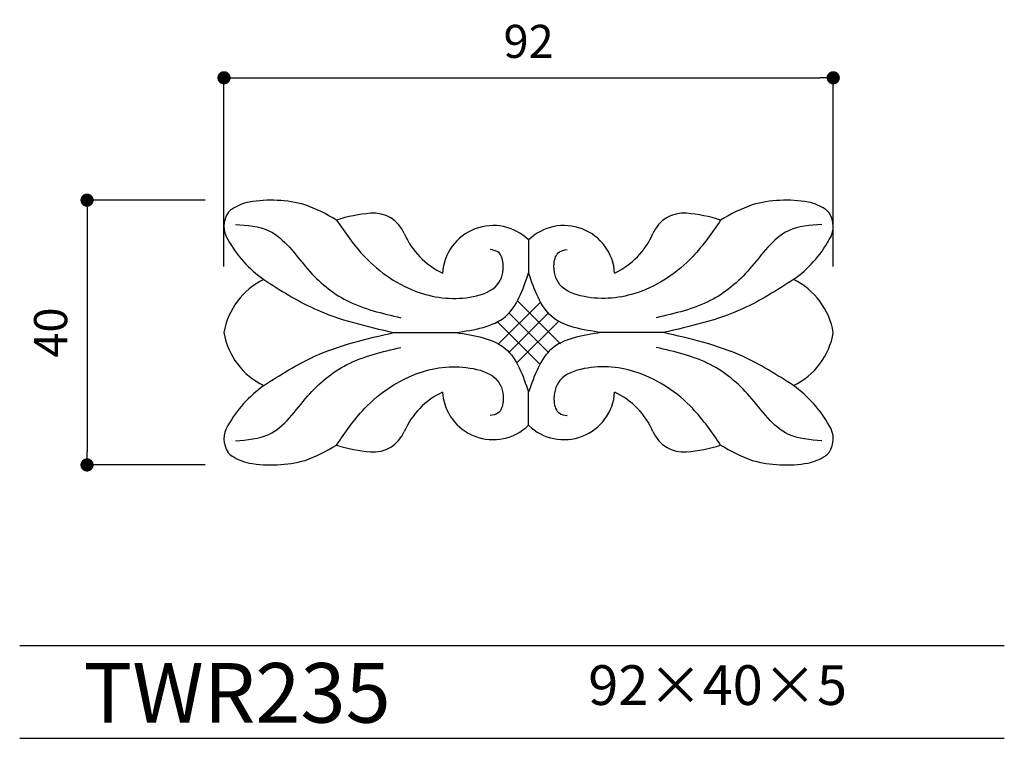
# Model space of a CAD drawing. Extents: x 0 to 149, y 0 to 109.
import ezdxf

# ---------------------------------------------------------------- set-up
doc = ezdxf.new("R2010")
doc.units = 0
doc.header["$MEASUREMENT"] = 0
doc.layers.get('0').update_dxf_attribs({"linetype": 'CONTINUOUS'})
doc.layers.get('DEFPOINTS').update_dxf_attribs({"linetype": 'CONTINUOUS'})
for name, color, linetype in [('HOJO', 3, 'CONTINUOUS'), ('KIJUN', 7, 'CONTINUOUS'), ('SUNPOU', 70, 'CONTINUOUS'), ('WAKU', 1, 'CONTINUOUS')]:
    doc.layers.add(name, color=color, linetype=linetype)
doc.styles.add('SUNPOU', font='txt', dxfattribs={"bigfont": 'bigfont'})
doc.dimstyles.get("Standard").update_dxf_attribs({"dimtxt": 0.18, "dimasz": 0.18, "dimexe": 0.18, "dimexo": 0.0625, "dimgap": 0.09, "dimtad": 0, "dimtih": 1, "dimtoh": 1, "dimdec": 4, "dimzin": 0, "dimdsep": 46, "dimtxsty": 'STANDARD', "dimcen": 0.09, "dimadec": 0, "dimazin": 0, "dimtfac": 1, "dimtdec": 4, "dimtofl": 0, "dimtmove": 0, "dimatfit": 3, "dimfxl": 1, "dimtolj": 1, "dimtzin": 0, "dimarcsym": 0})

# ---------------------------------------------------------------- blocks, each defined once
blk = doc.blocks.new('_Dot')
at = {"color": 0, "linetype": 'ByBlock', "lineweight": -2}
blk.add_line((-0.5, 0), (-1, 0), dxfattribs=at)
at = {"color": 0, "linetype": 'ByBlock', "const_width": 0.5}
blk.add_lwpolyline([(-0.25, 0, 1), (0.25, 0, 1)], format="xyb", close=True, dxfattribs=at)
blk = doc.blocks.new('*D27')
at = {"layer": 'DEFPOINTS', "color": 0}
for p in [(122.85, 99.79), (30.85, 61.3), (122.85, 61.3)]:
    blk.add_point(p, dxfattribs=at)
at = {"layer": 'SUNPOU', "color": 70, "lineweight": -2}
for p, q in [((30.85, 71.3), (30.85, 99.79)), ((122.85, 71.3), (122.85, 99.79))]:
    blk.add_line(p, q, dxfattribs=at)
at = {"layer": 'SUNPOU', "color": 60, "lineweight": -2}
blk.add_line((32.85, 99.79), (120.85, 99.79), dxfattribs=at)
at = {"layer": 'SUNPOU', "color": 60, "lineweight": -2, "xscale": 2, "yscale": 2, "zscale": 2, "rotation": 180}
blk.add_blockref('_Dot', (30.85, 99.79), dxfattribs=at)
at = {"layer": 'SUNPOU', "color": 60, "lineweight": -2, "xscale": 2, "yscale": 2, "zscale": 2}
blk.add_blockref('_Dot', (122.85, 99.79), dxfattribs=at)
at = {"layer": 'SUNPOU', "color": 60, "insert": (76.85, 105.29), "char_height": 5, "attachment_point": 5, "style": 'SUNPOU'}
blk.add_mtext('\\A1;92', dxfattribs=at)
blk = doc.blocks.new('*D28')
at = {"layer": 'DEFPOINTS', "color": 0}
for p in [(37.99, 81.3), (10.17, 41.3), (37.99, 41.3)]:
    blk.add_point(p, dxfattribs=at)
at = {"layer": 'SUNPOU', "color": 70, "lineweight": -2}
for p, q in [((27.99, 81.3), (10.17, 81.3)), ((27.99, 41.3), (10.17, 41.3))]:
    blk.add_line(p, q, dxfattribs=at)
at = {"layer": 'SUNPOU', "color": 60, "lineweight": -2}
blk.add_line((10.17, 79.3), (10.17, 43.3), dxfattribs=at)
at = {"layer": 'SUNPOU', "color": 60, "lineweight": -2, "xscale": 2, "yscale": 2, "zscale": 2}
for p, rotation in [((10.17, 81.3), 90), ((10.17, 41.3), 270)]:
    blk.add_blockref('_Dot', p, dxfattribs=dict(at, rotation=rotation))
at = {"layer": 'SUNPOU', "color": 60, "insert": (4.67, 61.3), "char_height": 5, "attachment_point": 5, "rotation": 90, "style": 'SUNPOU'}
blk.add_mtext('\\A1;40', dxfattribs=at)

msp = doc.modelspace()

# ---------------------------------------------------------------- linework, layer by layer
at = {"layer": 'KIJUN'}
for p, q in [((76.85, 75.3), (76.85, 70.3)), ((76.85, 75.3), (76.85, 70.3)), ((72.31, 59.59), (78.64, 65.91)), ((81.65, 59.61), (75.24, 66.02)), ((73.89, 58.34), (79.81, 64.25)), ((79.81, 58.34), (73.89, 64.25)), ((78.54, 56.5), (72.13, 62.9)), ((75.14, 56.76), (81.47, 63.08)), ((56.51, 61.3), (65.85, 61.3)), ((56.51, 61.3), (65.85, 61.3)), ((97.19, 61.3), (87.85, 61.3)), ((97.19, 61.3), (87.85, 61.3)), ((76.85, 47.3), (76.85, 52.3)), ((76.85, 47.3), (76.85, 52.3))]:
    msp.add_line(p, q, dxfattribs=at)
for centre, radius, start, end in [((36.26, 73.41), 7.77, 101.9882, 122.6153), ((37.99, 62.08), 19.21, 74.5942, 100.0077), ((33.72, 55.23), 27.05, 58.5056, 69.7286), ((119.98, 55.23), 27.05, 110.2714, 121.4944), ((115.71, 62.08), 19.21, 79.9923, 105.4058), ((117.44, 73.41), 7.77, 57.3847, 78.0118), ((34.57, 77.36), 3.72, 146.7015, 212.7613), ((33.65, 77.56), 2.87, 123.4447, 139.9102), ((55.41, 53.7), 25.74, 95.3966, 107.0821), ((53.41, 74.28), 5.06, 22.9354, 94.7338), ((100.29, 74.28), 5.06, 85.2662, 157.0646), ((98.29, 53.7), 25.74, 72.9179, 84.6034), ((120.05, 77.56), 2.87, 40.0898, 56.5553), ((119.13, 77.36), 3.72, 327.2387, 33.2985), ((71.5, 69.81), 7.66, 45.6934, 176.3816), ((82.2, 69.81), 7.66, 3.6184, 134.3066), ((68.85, 80.94), 11.76, 203.5253, 244.8481), ((84.85, 80.94), 11.76, 295.1519, 336.4747), ((47.83, 84.55), 18.79, 209.3263, 234.2617), ((105.87, 84.55), 18.79, 305.7383, 330.6737), ((41.6, 59.49), 10.9, 115.8171, 170.4431), ((112.11, 59.49), 10.9, 9.5569, 64.1829), ((41.6, 63.11), 10.9, 189.5569, 244.1829), ((112.11, 63.11), 10.9, 295.8171, 350.4431), ((47.83, 38.04), 18.79, 125.7383, 150.6737), ((68.85, 41.65), 11.76, 115.1519, 156.4747), ((71.5, 52.78), 7.66, 183.6184, 314.3066), ((82.2, 52.78), 7.66, 225.6934, 356.3816), ((84.85, 41.65), 11.76, 23.5253, 64.8481), ((105.87, 38.04), 18.79, 29.3263, 54.2617), ((34.57, 45.23), 3.72, 147.2387, 213.2985), ((53.41, 48.32), 5.06, 265.2662, 337.0646), ((100.29, 48.32), 5.06, 202.9354, 274.7338), ((119.13, 45.23), 3.72, 326.7015, 32.7613), ((33.65, 45.04), 2.87, 220.0898, 236.5553), ((33.72, 67.37), 27.05, 290.2714, 301.4944), ((55.41, 68.9), 25.74, 252.9179, 264.6034), ((98.29, 68.9), 25.74, 275.3966, 287.0821), ((119.98, 67.37), 27.05, 238.5056, 249.7286), ((120.05, 45.04), 2.87, 303.4447, 319.9102), ((36.26, 49.19), 7.77, 237.3847, 258.0118), ((37.99, 60.51), 19.21, 259.9923, 285.4058), ((115.71, 60.51), 19.21, 254.5942, 280.0077), ((117.44, 49.19), 7.77, 281.9882, 302.6153)]:
    msp.add_arc(centre, radius, start, end, dxfattribs=at)
for points, knots in [([(32.57, 77.65), (34.35, 77.51), (38.98, 77.14), (43.1, 70.71), (49.39, 65.41), (54.75, 64.2), (57.57, 63.55)], [0, 0, 0, 0, 5.147617, 13.360057, 20.989358, 29.542761, 29.542761, 29.542761, 29.542761]), ([(47.85, 78.3), (49.16, 76.38), (52.33, 71.74), (59.58, 66.83), (67.04, 66.03), (72.42, 67.92), (73.31, 71.19), (72.57, 73.58), (71.47, 73.77), (71.05, 73.84)], [0, 0, 0, 0, 6.95406, 16.815152, 24.996755, 29.041556, 32.353339, 34.297402, 35.503458, 35.503458, 35.503458, 35.503458]), ([(105.85, 78.3), (104.54, 76.38), (101.37, 71.74), (94.12, 66.83), (86.67, 66.03), (81.28, 67.92), (80.39, 71.19), (81.13, 73.58), (82.23, 73.77), (82.65, 73.84)], [0, 0, 0, 0, 6.95406, 16.815152, 24.996755, 29.041556, 32.353339, 34.297402, 35.503458, 35.503458, 35.503458, 35.503458]), ([(121.13, 77.65), (119.35, 77.51), (114.72, 77.14), (110.61, 70.71), (104.31, 65.41), (98.96, 64.2), (96.13, 63.55)], [0, 0, 0, 0, 5.147617, 13.360057, 20.989358, 29.542761, 29.542761, 29.542761, 29.542761]), ([(65.85, 61.3), (68.68, 61.72), (74.17, 62.54), (75.98, 67.76), (76.85, 70.3)], [0, 0, 0, 0, 7.892443, 15.327937, 15.327937, 15.327937, 15.327937]), ([(87.85, 61.3), (85.02, 61.72), (79.53, 62.54), (77.73, 67.76), (76.85, 70.3)], [0, 0, 0, 0, 7.892443, 15.327937, 15.327937, 15.327937, 15.327937]), ([(36.85, 69.3), (39.36, 67.7), (45.4, 63.84), (52.41, 62.24), (56.51, 61.3)], [0, 0, 0, 0, 8.863851, 21.361104, 21.361104, 21.361104, 21.361104]), ([(116.85, 69.3), (114.34, 67.7), (108.3, 63.84), (101.29, 62.24), (97.19, 61.3)], [0, 0, 0, 0, 8.863851, 21.361104, 21.361104, 21.361104, 21.361104]), ([(36.85, 53.3), (39.36, 54.9), (45.4, 58.75), (52.41, 60.36), (56.51, 61.3)], [0, 0, 0, 0, 8.863851, 21.361104, 21.361104, 21.361104, 21.361104]), ([(65.85, 61.3), (68.68, 60.87), (74.17, 60.05), (75.98, 54.83), (76.85, 52.3)], [0, 0, 0, 0, 7.892443, 15.327937, 15.327937, 15.327937, 15.327937]), ([(87.85, 61.3), (85.02, 60.87), (79.53, 60.05), (77.73, 54.83), (76.85, 52.3)], [0, 0, 0, 0, 7.892443, 15.327937, 15.327937, 15.327937, 15.327937]), ([(116.85, 53.3), (114.34, 54.9), (108.3, 58.75), (101.29, 60.36), (97.19, 61.3)], [0, 0, 0, 0, 8.863851, 21.361104, 21.361104, 21.361104, 21.361104]), ([(32.57, 44.94), (34.35, 45.08), (38.98, 45.45), (43.1, 51.88), (49.39, 57.18), (54.75, 58.39), (57.57, 59.04)], [0, 0, 0, 0, 5.147617, 13.360057, 20.989358, 29.542761, 29.542761, 29.542761, 29.542761]), ([(121.13, 44.94), (119.35, 45.08), (114.72, 45.45), (110.61, 51.88), (104.31, 57.18), (98.96, 58.39), (96.13, 59.04)], [0, 0, 0, 0, 5.147617, 13.360057, 20.989358, 29.542761, 29.542761, 29.542761, 29.542761]), ([(47.85, 44.3), (49.16, 46.21), (52.33, 50.85), (59.58, 55.76), (67.04, 56.56), (72.42, 54.68), (73.31, 51.4), (72.57, 49.01), (71.47, 48.83), (71.05, 48.76)], [0, 0, 0, 0, 6.95406, 16.815152, 24.996755, 29.041556, 32.353339, 34.297402, 35.503458, 35.503458, 35.503458, 35.503458]), ([(105.85, 44.3), (104.54, 46.21), (101.37, 50.85), (94.12, 55.76), (86.67, 56.56), (81.28, 54.68), (80.39, 51.4), (81.13, 49.01), (82.23, 48.83), (82.65, 48.76)], [0, 0, 0, 0, 6.95406, 16.815152, 24.996755, 29.041556, 32.353339, 34.297402, 35.503458, 35.503458, 35.503458, 35.503458])]:
    msp.add_open_spline(points, degree=3, knots=knots, dxfattribs=at)
at = {"layer": 'WAKU'}
for p, q in [((0, 14), (148.68, 14)), ((0, 0), (148.68, 0))]:
    msp.add_line(p, q, dxfattribs=at)

# ---------------------------------------------------------------- texts
at = {"layer": 'HOJO', "style": 'SUNPOU'}
for s, height, p in [('TWR235', 9, (9.65, 2.37)), ('92×40×5', 6, (85.85, 5.04))]:
    msp.add_text(s, height=height, dxfattribs=at).set_placement(p)

# ---------------------------------------------------------------- dimensions: what is measured, and where the dimension line sits
at = {"layer": 'SUNPOU'}
dim = msp.add_linear_dim(base=(122.85, 99.79), p1=(30.85, 61.3), p2=(122.85, 61.3), dimstyle='STANDARD', override={"dimtxt": 5, "dimasz": 2, "dimexe": 0, "dimexo": 10, "dimgap": 3, "dimtad": 1, "dimtih": 0, "dimtoh": 0, "dimdec": 0, "dimtxsty": 'SUNPOU', "dimblk": 'Dot', "dimcen": 0, "dimclrd": 60, "dimclre": 70, "dimclrt": 60, "dimtfac": 0.064286, "dimtdec": 0}, dxfattribs=at)
dim.commit()
dim.dimension.update_dxf_attribs({"geometry": '*D27', "text_midpoint": (76.85, 105.29)})
dim = msp.add_linear_dim(base=(10.17, 41.3), p1=(37.99, 81.3), p2=(37.99, 41.3), angle=90, dimstyle='STANDARD', override={"dimtxt": 5, "dimasz": 2, "dimexe": 0, "dimexo": 10, "dimgap": 3, "dimtad": 1, "dimtih": 0, "dimtoh": 0, "dimdec": 0, "dimtxsty": 'SUNPOU', "dimblk": 'Dot', "dimcen": 0, "dimclrd": 60, "dimclre": 70, "dimclrt": 60, "dimtfac": 0.064286, "dimtdec": 0}, dxfattribs=at)
dim.commit()
dim.dimension.update_dxf_attribs({"geometry": '*D28', "text_midpoint": (4.67, 61.3)})

doc.saveas('drawing.dxf')
